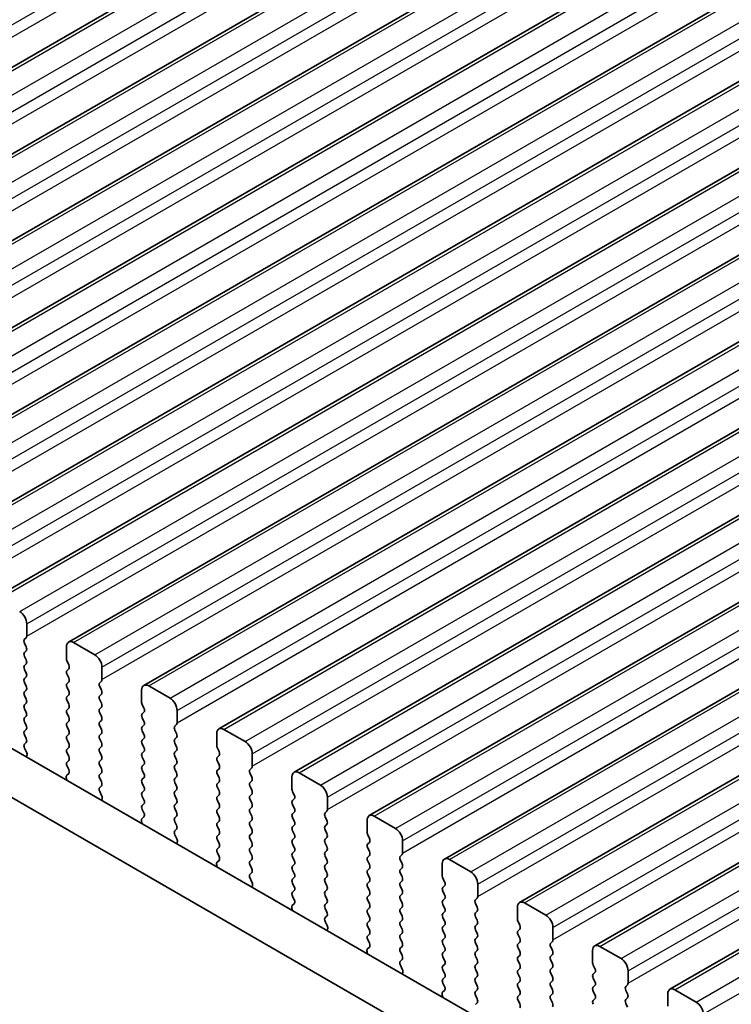
# Model space of a CAD drawing. Units: millimetres. Extents: x 0 to 7554, y 0 to 1124.
# Drawn here: x 243 to 279, y 393 to 442 of the extents above; entities that cross this region are included whole.
import ezdxf

# ---------------------------------------------------------------- set-up
doc = ezdxf.new("R2010")
doc.units = ezdxf.units.MM
for name, color, linetype, lineweight in [('Dimension (ISO)', 7, 'Continuous', 18), ('Visible (ISO)', 7, 'Continuous', 35), ('Visible Narrow (ISO)', 7, 'Continuous', 25)]:
    doc.layers.add(name, color=color, linetype=linetype, lineweight=lineweight)
doc.styles.add('Note Text (TK)', font='MS PGothic.ttf')
doc.dimstyles.new('Default - Method 1b (TK)', dxfattribs={"dimscale": 3, "dimtxt": 2.5, "dimasz": 2.5, "dimexe": 1, "dimexo": 1.5, "dimgap": 1, "dimtad": 1, "dimtoh": 1, "dimrnd": 1e-08, "dimdsep": 46, "dimtxsty": 'Note Text (TK)', "dimcen": 0.09, "dimdle": 5, "dimclrd": 100, "dimclre": 100, "dimclrt": 7, "dimadec": 1, "dimazin": 1, "dimtfac": 1, "dimtmove": 0, "dimatfit": 3, "dimfxl": 1, "dimtolj": 1, "dimlwd": -1, "dimlwe": -1, "dimarcsym": 0})

# ---------------------------------------------------------------- blocks, each defined once
blk = doc.blocks.new('*D14')
at = {"layer": 'Defpoints', "color": 0}
for p in [(158.702, 423.142), (103.547, 391.299), (322.751, 328.429)]:
    blk.add_point(p, dxfattribs=at)
at = {"layer": 'Dimension (ISO)', "color": 100}
for p, q in [((154.202, 420.544), (100.547, 389.567)), ((261.101, 300.335), (110.043, 387.549)), ((318.251, 325.831), (264.596, 294.853))]:
    blk.add_line(p, q, dxfattribs=at)
for points in [[(110.668, 388.632), (109.418, 386.466), (103.547, 391.299)], [(261.726, 301.418), (260.476, 299.253), (267.596, 296.585)]]:
    blk.add_solid(points, dxfattribs=at)
at = {"layer": 'Dimension (ISO)', "color": 7, "insert": (182.682, 352.608), "char_height": 7.5, "attachment_point": 4, "rotation": 330, "style": 'Note Text (TK)'}
blk.add_mtext('\\A1;{\\Q30.000;\\W0.816;\\H0.816x;232}', dxfattribs=at)
blk = doc.blocks.new('*D15')
at = {"layer": 'Defpoints', "color": 0}
for p in [(158.525, 431.205), (43.974, 365.069), (338.13, 317.304)]:
    blk.add_point(p, dxfattribs=at)
at = {"layer": 'Dimension (ISO)', "color": 100}
for p, q in [((154.038, 428.614), (40.982, 363.342)), ((224.88, 259.44), (50.451, 361.287)), ((333.643, 314.713), (228.365, 253.931))]:
    blk.add_line(p, q, dxfattribs=at)
for points in [[(51.081, 362.367), (49.82, 360.208), (43.974, 365.069)], [(225.511, 260.52), (224.25, 258.361), (231.357, 255.659)]]:
    blk.add_solid(points, dxfattribs=at)
at = {"layer": 'Dimension (ISO)', "color": 7, "insert": (131.803, 321.408), "char_height": 7.5, "attachment_point": 4, "rotation": 329.7199, "style": 'Note Text (TK)'}
blk.add_mtext('\\A1;{\\H0.816x;\\Q29.72;\\W0.819;※265}', dxfattribs=at)

msp = doc.modelspace()

# ---------------------------------------------------------------- linework, layer by layer
at = {"layer": 'Visible (ISO)'}
for p, q in [((219.5812, 426.2494), (450.8051, 559.7466)), ((223.3289, 424.0857), (454.5528, 557.5829)), ((227.0765, 421.922), (458.3004, 555.4192)), ((230.8242, 419.7583), (462.0481, 553.2555)), ((234.5719, 417.5946), (465.7958, 551.0917)), ((238.3195, 415.4308), (469.5434, 548.928)), ((242.0672, 413.2671), (473.2911, 546.7643)), ((245.8149, 411.1034), (477.0388, 544.6006)), ((249.5625, 408.9397), (480.7864, 542.4369)), ((253.3102, 406.776), (484.5341, 540.2732)), ((257.0579, 404.6123), (488.2818, 538.1094)), ((260.8055, 402.4485), (492.0294, 535.9457)), ((264.5532, 400.2848), (495.7771, 533.782)), ((268.3009, 398.1211), (499.5248, 531.6183)), ((272.0485, 395.9574), (503.2724, 529.4546)), ((275.7962, 393.7937), (507.0201, 527.2909)), ((309.7829, 367.2311), (174.596, 445.2813)), ((308.9777, 365.2465), (172.4747, 444.0565)), ((243.7314, 411.4052), (243.7314, 412.0176)), ((243.6183, 411.2419), (243.7031, 411.3236)), ((243.7031, 410.8664), (243.6183, 411.046)), ((247.1255, 410.4663), (246.0649, 411.0786)), ((243.6183, 410.5887), (243.7031, 410.6704)), ((245.7113, 410.8745), (245.7113, 410.2621)), ((243.7031, 410.2132), (243.6183, 410.3928)), ((243.6183, 409.9355), (243.7031, 410.0172)), ((245.7396, 410.1478), (245.8244, 409.9682)), ((243.7031, 409.56), (243.6183, 409.7396)), ((245.8244, 409.7722), (245.7396, 409.6906)), ((245.7396, 409.4946), (245.8244, 409.315)), ((247.4791, 409.2415), (247.4791, 409.8539)), ((243.6183, 409.2823), (243.7031, 409.364)), ((243.7031, 408.9068), (243.6183, 409.0864)), ((245.8244, 409.119), (245.7396, 409.0374)), ((247.3659, 409.0782), (247.4508, 409.1599)), ((243.6183, 408.6292), (243.7031, 408.7108)), ((245.7396, 408.8414), (245.8244, 408.6618)), ((247.4508, 408.7026), (247.3659, 408.8823)), ((247.3659, 408.425), (247.4508, 408.5067)), ((249.459, 408.7108), (249.459, 408.0984)), ((250.8732, 408.3026), (249.8125, 408.9149)), ((243.7031, 408.2536), (243.6183, 408.4332)), ((243.6183, 407.976), (243.7031, 408.0576)), ((245.8244, 408.4659), (245.7396, 408.3842)), ((245.7396, 408.1882), (245.8244, 408.0086)), ((247.4508, 408.0494), (247.3659, 408.2291)), ((249.4873, 407.9841), (249.5721, 407.8045)), ((243.7031, 407.6004), (243.6183, 407.78)), ((245.8244, 407.8127), (245.7396, 407.731)), ((245.7396, 407.535), (245.8244, 407.3554)), ((247.3659, 407.7718), (247.4508, 407.8535)), ((247.4508, 407.3962), (247.3659, 407.5759)), ((249.5721, 407.6085), (249.4873, 407.5269)), ((251.2267, 407.0778), (251.2267, 407.6902)), ((243.6183, 407.3228), (243.7031, 407.4044)), ((243.7031, 406.9472), (243.6183, 407.1268)), ((245.8244, 407.1595), (245.7396, 407.0778)), ((247.3659, 407.1186), (247.4508, 407.2003)), ((249.4873, 407.3309), (249.5721, 407.1513)), ((251.1136, 406.9145), (251.1985, 406.9962)), ((243.6183, 406.6696), (243.7031, 406.7512)), ((245.7396, 406.8818), (245.8244, 406.7022)), ((245.8244, 406.5063), (245.7396, 406.4246)), ((247.4508, 406.743), (247.3659, 406.9227)), ((247.3659, 406.4654), (247.4508, 406.5471)), ((249.5721, 406.9553), (249.4873, 406.8737)), ((249.4873, 406.6777), (249.5721, 406.4981)), ((251.1985, 406.5389), (251.1136, 406.7185)), ((253.2066, 406.5471), (253.2066, 405.9347)), ((254.6208, 406.1388), (253.5602, 406.7512)), ((243.7031, 406.294), (243.6183, 406.4736)), ((243.6194, 406.0175), (243.7031, 406.098)), ((245.7396, 406.2287), (245.8244, 406.049)), ((247.4508, 406.0898), (247.3659, 406.2695)), ((249.5721, 406.3021), (249.4873, 406.2205)), ((249.4873, 406.0245), (249.5721, 405.8449)), ((251.1136, 406.2613), (251.1985, 406.343)), ((251.1985, 405.8857), (251.1136, 406.0654)), ((243.7168, 405.6208), (243.621, 405.8184)), ((245.8244, 405.8531), (245.7396, 405.7714)), ((245.7396, 405.5755), (245.8244, 405.3958)), ((247.3659, 405.8122), (247.4508, 405.8939)), ((247.4508, 405.4366), (247.3659, 405.6163)), ((249.5721, 405.6489), (249.4873, 405.5673)), ((251.1136, 405.6081), (251.1985, 405.6898)), ((253.2349, 405.8204), (253.3198, 405.6408)), ((254.9744, 404.9141), (254.9744, 405.5265)), ((243.7067, 405.3802), (243.7364, 405.4482)), ((245.8244, 405.1999), (245.7396, 405.1182)), ((247.3659, 405.159), (247.4508, 405.2407)), ((249.4873, 405.3713), (249.5721, 405.1917)), ((251.1985, 405.2325), (251.1136, 405.4122)), ((251.1136, 404.9549), (251.1985, 405.0366)), ((253.3198, 405.4448), (253.2349, 405.3632)), ((253.2349, 405.1672), (253.3198, 404.9876)), ((245.8217, 404.5477), (245.7259, 404.4608)), ((245.7396, 404.9223), (245.8233, 404.7451)), ((247.4508, 404.7835), (247.3659, 404.9631)), ((247.3659, 404.5058), (247.4508, 404.5875)), ((249.5721, 404.9957), (249.4873, 404.9141)), ((249.4873, 404.7181), (249.5721, 404.5385)), ((251.1985, 404.5793), (251.1136, 404.759)), ((253.3198, 404.7916), (253.2349, 404.71)), ((254.8613, 404.7508), (254.9461, 404.8324)), ((254.9461, 404.3752), (254.8613, 404.5548)), ((258.3685, 403.9751), (257.3079, 404.5875)), ((245.7063, 404.3109), (245.736, 404.2086)), ((247.4508, 404.1303), (247.3659, 404.3099)), ((249.5721, 404.3425), (249.4873, 404.2609)), ((249.4873, 404.0649), (249.5721, 403.8853)), ((251.1136, 404.3017), (251.1985, 404.3834)), ((251.1985, 403.9261), (251.1136, 404.1058)), ((253.2349, 404.514), (253.3198, 404.3344)), ((253.3198, 404.1384), (253.2349, 404.0568)), ((254.8613, 404.0976), (254.9461, 404.1792)), ((256.9543, 404.3834), (256.9543, 403.771)), ((247.3671, 403.8538), (247.4508, 403.9343)), ((247.4645, 403.457), (247.3686, 403.6547)), ((249.5721, 403.6893), (249.4873, 403.6077)), ((251.1136, 403.6485), (251.1985, 403.7302)), ((253.2349, 403.8608), (253.3198, 403.6812)), ((254.9461, 403.722), (254.8613, 403.9016)), ((256.9826, 403.6567), (257.0674, 403.4771)), ((247.4544, 403.2165), (247.484, 403.2845)), ((249.4873, 403.4117), (249.5721, 403.2321)), ((251.1985, 403.2729), (251.1136, 403.4526)), ((251.1136, 402.9953), (251.1985, 403.077)), ((253.3198, 403.4852), (253.2349, 403.4036)), ((253.2349, 403.2076), (253.3198, 403.028)), ((254.8613, 403.4444), (254.9461, 403.526)), ((254.9461, 403.0688), (254.8613, 403.2484)), ((257.0674, 403.2811), (256.9826, 403.1994)), ((258.7221, 402.7504), (258.7221, 403.3627)), ((249.5721, 403.0361), (249.4873, 402.9545)), ((249.4873, 402.7585), (249.5709, 402.5814)), ((251.1985, 402.6197), (251.1136, 402.7994)), ((253.3198, 402.832), (253.2349, 402.7504)), ((254.8613, 402.7912), (254.9461, 402.8729)), ((254.9461, 402.4156), (254.8613, 402.5952)), ((256.9826, 403.0035), (257.0674, 402.8239)), ((257.0674, 402.6279), (256.9826, 402.5463)), ((258.6089, 402.5871), (258.6938, 402.6687)), ((249.454, 402.1471), (249.4837, 402.0449)), ((249.5694, 402.384), (249.4736, 402.2971)), ((251.1136, 402.3421), (251.1985, 402.4238)), ((251.1985, 401.9665), (251.1136, 402.1462)), ((253.2349, 402.5544), (253.3198, 402.3748)), ((253.3198, 402.1788), (253.2349, 402.0972)), ((254.8613, 402.138), (254.9461, 402.2197)), ((256.9826, 402.3503), (257.0674, 402.1707)), ((258.6938, 402.2115), (258.6089, 402.3911)), ((260.702, 402.2197), (260.702, 401.6073)), ((262.1162, 401.8114), (261.0555, 402.4238)), ((251.1148, 401.6901), (251.1985, 401.7706)), ((253.2349, 401.9012), (253.3198, 401.7216)), ((254.9461, 401.7624), (254.8613, 401.942)), ((257.0674, 401.9747), (256.9826, 401.8931)), ((256.9826, 401.6971), (257.0674, 401.5175)), ((258.6089, 401.9339), (258.6938, 402.0155)), ((258.6938, 401.5583), (258.6089, 401.7379)), ((251.2121, 401.2933), (251.1163, 401.4909)), ((251.202, 401.0528), (251.2317, 401.1208)), ((253.3198, 401.5256), (253.2349, 401.444)), ((253.2349, 401.248), (253.3198, 401.0684)), ((254.8613, 401.4848), (254.9461, 401.5665)), ((254.9461, 401.1092), (254.8613, 401.2888)), ((257.0674, 401.3215), (256.9826, 401.2399)), ((258.6089, 401.2807), (258.6938, 401.3623)), ((260.7303, 401.493), (260.8151, 401.3133)), ((260.8151, 401.1174), (260.7303, 401.0357)), ((262.4697, 400.5867), (262.4697, 401.199)), ((253.3198, 400.8724), (253.2349, 400.7908)), ((254.8613, 400.8316), (254.9461, 400.9133)), ((254.9461, 400.456), (254.8613, 400.6356)), ((256.9826, 401.0439), (257.0674, 400.8643)), ((257.0674, 400.6683), (256.9826, 400.5867)), ((258.6938, 400.9051), (258.6089, 401.0847)), ((258.6089, 400.6275), (258.6938, 400.7091)), ((260.7303, 400.8398), (260.8151, 400.6601)), ((253.3171, 400.2203), (253.2212, 400.1334)), ((253.2349, 400.5948), (253.3186, 400.4177)), ((254.8613, 400.1784), (254.9461, 400.2601)), ((256.9826, 400.3907), (257.0674, 400.2111)), ((258.6938, 400.2519), (258.6089, 400.4315)), ((260.8151, 400.4642), (260.7303, 400.3825)), ((260.7303, 400.1866), (260.8151, 400.0069)), ((262.3566, 400.4234), (262.4415, 400.505)), ((262.4415, 400.0478), (262.3566, 400.2274)), ((265.8638, 399.6477), (264.8032, 400.2601)), ((253.2017, 399.9834), (253.2313, 399.8811)), ((254.9461, 399.8028), (254.8613, 399.9825)), ((257.0674, 400.0151), (256.9826, 399.9335)), ((256.9826, 399.7375), (257.0674, 399.5579)), ((258.6089, 399.9743), (258.6938, 400.0559)), ((258.6938, 399.5987), (258.6089, 399.7783)), ((260.8151, 399.811), (260.7303, 399.7293)), ((262.3566, 399.7702), (262.4415, 399.8518)), ((264.4496, 400.0559), (264.4496, 399.4436)), ((254.8624, 399.5263), (254.9461, 399.6069)), ((254.9598, 399.1296), (254.864, 399.3272)), ((257.0674, 399.3619), (256.9826, 399.2803)), ((258.6089, 399.3211), (258.6938, 399.4027)), ((260.7303, 399.5334), (260.8151, 399.3538)), ((260.8151, 399.1578), (260.7303, 399.0761)), ((262.4415, 399.3946), (262.3566, 399.5742)), ((262.3566, 399.117), (262.4415, 399.1986)), ((264.4779, 399.3293), (264.5628, 399.1496)), ((254.9497, 398.8891), (254.9794, 398.9571)), ((256.9826, 399.0843), (257.0674, 398.9047)), ((257.0674, 398.7087), (256.9826, 398.6271)), ((258.6938, 398.9455), (258.6089, 399.1251)), ((258.6089, 398.6679), (258.6938, 398.7495)), ((260.7303, 398.8802), (260.8151, 398.7006)), ((262.4415, 398.7414), (262.3566, 398.921)), ((264.5628, 398.9537), (264.4779, 398.872)), ((264.4779, 398.6761), (264.5628, 398.4964)), ((266.2174, 398.4229), (266.2174, 399.0353)), ((256.9826, 398.4311), (257.0663, 398.254)), ((258.6938, 398.2923), (258.6089, 398.4719)), ((260.8151, 398.5046), (260.7303, 398.4229)), ((260.7303, 398.227), (260.8151, 398.0474)), ((262.3566, 398.4638), (262.4415, 398.5454)), ((262.4415, 398.0882), (262.3566, 398.2678)), ((264.5628, 398.3005), (264.4779, 398.2188)), ((266.1043, 398.2596), (266.1891, 398.3413)), ((256.9493, 397.8197), (256.979, 397.7174)), ((257.0647, 398.0566), (256.9689, 397.9697)), ((258.6089, 398.0147), (258.6938, 398.0963)), ((258.6938, 397.6391), (258.6089, 397.8187)), ((260.8151, 397.8514), (260.7303, 397.7697)), ((262.3566, 397.8106), (262.4415, 397.8922)), ((264.4779, 398.0229), (264.5628, 397.8432)), ((266.1891, 397.8841), (266.1043, 398.0637)), ((266.1043, 397.6064), (266.1891, 397.6881)), ((268.1973, 397.8922), (268.1973, 397.2798)), ((269.6115, 397.484), (268.5509, 398.0963)), ((258.6101, 397.3626), (258.6938, 397.4431)), ((260.7303, 397.5738), (260.8151, 397.3942)), ((260.8151, 397.1982), (260.7303, 397.1165)), ((262.4415, 397.435), (262.3566, 397.6146)), ((262.3566, 397.1574), (262.4415, 397.239)), ((264.5628, 397.6473), (264.4779, 397.5656)), ((264.4779, 397.3697), (264.5628, 397.19)), ((266.1891, 397.2309), (266.1043, 397.4105)), ((258.7075, 396.9659), (258.6116, 397.1635)), ((258.6974, 396.7253), (258.727, 396.7933)), ((260.7303, 396.9206), (260.8151, 396.741)), ((262.4415, 396.7818), (262.3566, 396.9614)), ((264.5628, 396.9941), (264.4779, 396.9124)), ((264.4779, 396.7165), (264.5628, 396.5368)), ((266.1043, 396.9533), (266.1891, 397.0349)), ((266.1891, 396.5777), (266.1043, 396.7573)), ((268.2256, 397.1655), (268.3104, 396.9859)), ((268.3104, 396.79), (268.2256, 396.7083)), ((269.9651, 396.2592), (269.9651, 396.8716)), ((260.8151, 396.545), (260.7303, 396.4634)), ((260.7303, 396.2674), (260.8139, 396.0903)), ((262.3566, 396.5042), (262.4415, 396.5858)), ((262.4415, 396.1286), (262.3566, 396.3082)), ((264.5628, 396.3409), (264.4779, 396.2592)), ((266.1043, 396.3001), (266.1891, 396.3817)), ((268.2256, 396.5123), (268.3104, 396.3327)), ((260.8124, 395.8929), (260.7166, 395.806)), ((262.3566, 395.851), (262.4415, 395.9326)), ((264.4779, 396.0633), (264.5628, 395.8836)), ((266.1891, 395.9245), (266.1043, 396.1041)), ((266.1043, 395.6469), (266.1891, 395.7285)), ((268.3104, 396.1368), (268.2256, 396.0551)), ((268.2256, 395.8591), (268.3104, 395.6795)), ((269.8519, 396.0959), (269.9368, 396.1776)), ((269.9368, 395.7203), (269.8519, 395.9)), ((271.945, 395.7285), (271.945, 395.1161)), ((273.3592, 395.3203), (272.2985, 395.9326)), ((260.697, 395.656), (260.7267, 395.5537)), ((262.4415, 395.4754), (262.3566, 395.655)), ((262.3578, 395.1989), (262.4415, 395.2794)), ((264.5628, 395.6877), (264.4779, 395.606)), ((264.4779, 395.4101), (264.5628, 395.2304)), ((266.1891, 395.2713), (266.1043, 395.4509)), ((268.3104, 395.4836), (268.2256, 395.4019)), ((269.8519, 395.4427), (269.9368, 395.5244)), ((269.9368, 395.0671), (269.8519, 395.2468)), ((262.4551, 394.8022), (262.3593, 394.9998)), ((264.5628, 395.0345), (264.4779, 394.9528)), ((264.4779, 394.7569), (264.5628, 394.5772)), ((266.1043, 394.9937), (266.1891, 395.0753)), ((266.1891, 394.6181), (266.1043, 394.7977)), ((268.2256, 395.2059), (268.3104, 395.0263)), ((268.3104, 394.8304), (268.2256, 394.7487)), ((269.8519, 394.7895), (269.9368, 394.8712)), ((271.9733, 395.0018), (272.0581, 394.8222)), ((262.445, 394.5616), (262.4747, 394.6296)), ((264.5628, 394.3813), (264.4779, 394.2996)), ((266.1043, 394.3405), (266.1891, 394.4221)), ((268.2256, 394.5528), (268.3104, 394.3731)), ((269.9368, 394.4139), (269.8519, 394.5936)), ((272.0581, 394.6262), (271.9733, 394.5446)), ((271.9733, 394.3486), (272.0581, 394.169)), ((273.7127, 394.0955), (273.7127, 394.7079)), ((264.4779, 394.1037), (264.5616, 393.9265)), ((266.1891, 393.9649), (266.1043, 394.1445)), ((266.1043, 393.6873), (266.1891, 393.7689)), ((268.3104, 394.1772), (268.2256, 394.0955)), ((268.2256, 393.8996), (268.3104, 393.7199)), ((269.8519, 394.1363), (269.9368, 394.218)), ((269.9368, 393.7607), (269.8519, 393.9404)), ((272.0581, 393.973), (271.9733, 393.8914)), ((273.5996, 393.9322), (273.6844, 394.0139)), ((277.1068, 393.1565), (276.0462, 393.7689)), ((264.4447, 393.4923), (264.4743, 393.39)), ((264.5601, 393.7292), (264.4642, 393.6422)), ((266.1891, 393.3117), (266.1043, 393.4913)), ((268.3104, 393.524), (268.2256, 393.4423)), ((269.8519, 393.4831), (269.9368, 393.5648)), ((269.9368, 393.1076), (269.8519, 393.2872)), ((271.9733, 393.6954), (272.0581, 393.5158)), ((272.0581, 393.3198), (271.9733, 393.2382)), ((273.6844, 393.5566), (273.5996, 393.7363)), ((273.5996, 393.279), (273.6844, 393.3607)), ((275.6926, 393.5648), (275.6926, 392.9524)), ((266.1054, 393.0352), (266.1891, 393.1157)), ((268.2256, 393.2464), (268.3104, 393.0667)), ((273.6844, 392.9034), (273.5996, 393.0831))]:
    msp.add_line(p, q, dxfattribs=at)
for centre, major_axis, start_param, end_param in [((243.3779, 412.2217), (-0.25, 0.433), 3.9269908, 5.4977871), ((243.7314, 411.0786), (-0.1, 0.1732), 0.1418971, 1.4288993), ((243.59, 411.4869), (0.1, -0.1732), 0.1418971, 0.7853982), ((246.0649, 410.6704), (-0.25, 0.433), 5.4977871, 7.0685835), ((243.7314, 410.4254), (-0.1, 0.1732), 0.1418971, 1.4288993), ((243.59, 410.8337), (0.1, -0.1732), 0.1418971, 1.4288993), ((247.1255, 410.058), (-0.25, 0.433), 3.9269908, 5.4977871), ((243.59, 410.1805), (0.1, -0.1732), 0.1418971, 1.4288993), ((245.8527, 410.1805), (0.1, -0.1732), 3.9269908, 4.5704919), ((245.7113, 409.9355), (0.1, -0.1732), 0.1418971, 1.4288993), ((243.7314, 409.7722), (-0.1, 0.1732), 0.1418971, 1.4288993), ((243.59, 409.5273), (0.1, -0.1732), 0.1418971, 1.4288993), ((245.8527, 409.5273), (-0.1, 0.1732), 0.1418971, 1.4288993), ((243.7314, 409.119), (-0.1, 0.1732), 0.1418971, 1.4288993), ((245.8527, 408.8741), (-0.1, 0.1732), 0.1418971, 1.4288993), ((245.7113, 409.2823), (0.1, -0.1732), 0.1418971, 1.4288993), ((247.4791, 408.9149), (-0.1, 0.1732), 0.1418971, 1.4288993), ((247.3377, 409.3232), (0.1, -0.1732), 0.1418971, 0.7853982), ((249.8125, 408.5067), (-0.25, 0.433), 5.4977871, 7.0685835), ((243.7314, 408.4659), (-0.1, 0.1732), 0.1418971, 1.4288993), ((243.59, 408.8741), (0.1, -0.1732), 0.1418971, 1.4288993), ((245.7113, 408.6292), (0.1, -0.1732), 0.1418971, 1.4288993), ((247.3377, 408.67), (0.1, -0.1732), 0.1418971, 1.4288993), ((243.59, 408.2209), (0.1, -0.1732), 0.1418971, 1.4288993), ((245.8527, 408.2209), (-0.1, 0.1732), 0.1418971, 1.4288993), ((245.7113, 407.976), (0.1, -0.1732), 0.1418971, 1.4288993), ((247.4791, 408.2617), (-0.1, 0.1732), 0.1418971, 1.4288993), ((247.3377, 408.0168), (0.1, -0.1732), 0.1418971, 1.4288993), ((249.6004, 408.0168), (0.1, -0.1732), 3.9269908, 4.5704919), ((250.8732, 407.8943), (-0.25, 0.433), 3.9269908, 5.4977871), ((243.7314, 407.8127), (-0.1, 0.1732), 0.1418971, 1.4288993), ((243.59, 407.5677), (0.1, -0.1732), 0.1418971, 1.4288993), ((245.8527, 407.5677), (-0.1, 0.1732), 0.1418971, 1.4288993), ((247.4791, 407.6085), (-0.1, 0.1732), 0.1418971, 1.4288993), ((249.6004, 407.3636), (-0.1, 0.1732), 0.1418971, 1.4288993), ((249.459, 407.7718), (0.1, -0.1732), 0.1418971, 1.4288993), ((243.7314, 407.1595), (-0.1, 0.1732), 0.1418971, 1.4288993), ((245.8527, 406.9145), (-0.1, 0.1732), 0.1418971, 1.4288993), ((245.7113, 407.3228), (0.1, -0.1732), 0.1418971, 1.4288993), ((247.4791, 406.9553), (-0.1, 0.1732), 0.1418971, 1.4288993), ((247.3377, 407.3636), (0.1, -0.1732), 0.1418971, 1.4288993), ((249.459, 407.1186), (0.1, -0.1732), 0.1418971, 1.4288993), ((251.0853, 407.1595), (0.1, -0.1732), 0.1418971, 0.7853982), ((243.7314, 406.5063), (-0.1, 0.1732), 0.1418971, 1.4288993), ((243.59, 406.9145), (0.1, -0.1732), 0.1418971, 1.4288993), ((245.7113, 406.6696), (0.1, -0.1732), 0.1418971, 1.4288993), ((247.3377, 406.7104), (0.1, -0.1732), 0.1418971, 1.4288993), ((249.6004, 406.7104), (-0.1, 0.1732), 0.1418971, 1.4288993), ((251.2267, 406.7512), (-0.1, 0.1732), 0.1418971, 1.4288993), ((251.0853, 406.5063), (0.1, -0.1732), 0.1418971, 1.4288993), ((253.5602, 406.343), (-0.25, 0.433), 5.4977871, 7.0685835), ((243.7326, 405.8542), (-0.1, 0.1732), 0.1418971, 1.4465605), ((243.59, 406.2613), (0.1, -0.1732), 0.1418971, 1.4288993), ((245.8527, 406.2613), (-0.1, 0.1732), 0.1418971, 1.4288993), ((245.7113, 406.0164), (0.1, -0.1732), 0.1418971, 1.4288993), ((247.4791, 406.3021), (-0.1, 0.1732), 0.1418971, 1.4288993), ((247.3377, 406.0572), (0.1, -0.1732), 0.1418971, 1.4288993), ((249.6004, 406.0572), (-0.1, 0.1732), 0.1418971, 1.4288993), ((249.459, 406.4654), (0.1, -0.1732), 0.1418971, 1.4288993), ((251.2267, 406.098), (-0.1, 0.1732), 0.1418971, 1.4288993), ((254.6208, 405.7306), (-0.25, 0.433), 3.9269908, 5.4977871), ((243.6052, 405.5849), (-0.1, 0.1732), 3.5442362, 4.5881532), ((245.8527, 405.6081), (-0.1, 0.1732), 0.1418971, 1.4288993), ((247.4791, 405.6489), (-0.1, 0.1732), 0.1418971, 1.4288993), ((249.6004, 405.404), (-0.1, 0.1732), 0.1418971, 1.4288993), ((249.459, 405.8122), (0.1, -0.1732), 0.1418971, 1.4288993), ((251.2267, 405.4448), (-0.1, 0.1732), 0.1418971, 1.4288993), ((251.0853, 405.8531), (0.1, -0.1732), 0.1418971, 1.4288993), ((253.3481, 405.8531), (0.1, -0.1732), 3.9269908, 4.5704919), ((253.2066, 405.6081), (0.1, -0.1732), 0.1418971, 1.4288993), ((245.8527, 404.9549), (-0.1, 0.1732), 0.1418971, 1.4288993), ((245.7113, 405.3632), (0.1, -0.1732), 0.1418971, 1.4288993), ((247.4791, 404.9957), (-0.1, 0.1732), 0.1418971, 1.4288993), ((247.3377, 405.404), (0.1, -0.1732), 0.1418971, 1.4288993), ((249.459, 405.159), (0.1, -0.1732), 0.1418971, 1.4288993), ((251.0853, 405.1999), (0.1, -0.1732), 0.1418971, 1.4288993), ((253.3481, 405.1999), (-0.1, 0.1732), 0.1418971, 1.4288993), ((245.7101, 404.7125), (0.1, -0.1732), 0.1242358, 1.4288993), ((247.3377, 404.7508), (0.1, -0.1732), 0.1418971, 1.4288993), ((249.6004, 404.7508), (-0.1, 0.1732), 0.1418971, 1.4288993), ((251.2267, 404.7916), (-0.1, 0.1732), 0.1418971, 1.4288993), ((251.0853, 404.5467), (0.1, -0.1732), 0.1418971, 1.4288993), ((253.3481, 404.5467), (-0.1, 0.1732), 0.1418971, 1.4288993), ((253.2066, 404.9549), (0.1, -0.1732), 0.1418971, 1.4288993), ((254.9744, 404.5875), (-0.1, 0.1732), 0.1418971, 1.4288993), ((254.833, 404.9957), (0.1, -0.1732), 0.1418971, 0.7853982), ((257.3079, 404.1792), (-0.25, 0.433), 5.4977871, 7.0685835), ((245.8375, 404.2961), (-0.1, 0.1732), 0.1242358, 1.1681528), ((247.4791, 404.3425), (-0.1, 0.1732), 0.1418971, 1.4288993), ((247.3377, 404.0976), (0.1, -0.1732), 0.1418971, 1.4288993), ((249.6004, 404.0976), (-0.1, 0.1732), 0.1418971, 1.4288993), ((249.459, 404.5058), (0.1, -0.1732), 0.1418971, 1.4288993), ((251.2267, 404.1384), (-0.1, 0.1732), 0.1418971, 1.4288993), ((253.3481, 403.8935), (-0.1, 0.1732), 0.1418971, 1.4288993), ((253.2066, 404.3017), (0.1, -0.1732), 0.1418971, 1.4288993), ((254.9744, 403.9343), (-0.1, 0.1732), 0.1418971, 1.4288993), ((254.833, 404.3425), (0.1, -0.1732), 0.1418971, 1.4288993), ((247.4803, 403.6905), (-0.1, 0.1732), 0.1418971, 1.4465605), ((249.6004, 403.4444), (-0.1, 0.1732), 0.1418971, 1.4288993), ((249.459, 403.8526), (0.1, -0.1732), 0.1418971, 1.4288993), ((251.2267, 403.4852), (-0.1, 0.1732), 0.1418971, 1.4288993), ((251.0853, 403.8935), (0.1, -0.1732), 0.1418971, 1.4288993), ((253.2066, 403.6485), (0.1, -0.1732), 0.1418971, 1.4288993), ((254.833, 403.6893), (0.1, -0.1732), 0.1418971, 1.4288993), ((257.0957, 403.6893), (0.1, -0.1732), 3.9269908, 4.5704919), ((258.3685, 403.5669), (-0.25, 0.433), 3.9269908, 5.4977871), ((247.3529, 403.4212), (-0.1, 0.1732), 3.5442362, 4.5881532), ((249.459, 403.1994), (0.1, -0.1732), 0.1418971, 1.4288993), ((251.0853, 403.2403), (0.1, -0.1732), 0.1418971, 1.4288993), ((253.3481, 403.2403), (-0.1, 0.1732), 0.1418971, 1.4288993), ((254.9744, 403.2811), (-0.1, 0.1732), 0.1418971, 1.4288993), ((254.833, 403.0361), (0.1, -0.1732), 0.1418971, 1.4288993), ((257.0957, 403.0361), (-0.1, 0.1732), 0.1418971, 1.4288993), ((256.9543, 403.4444), (0.1, -0.1732), 0.1418971, 1.4288993), ((249.6004, 402.7912), (-0.1, 0.1732), 0.1418971, 1.4288993), ((249.4578, 402.5487), (0.1, -0.1732), 0.1242358, 1.4288993), ((251.2267, 402.832), (-0.1, 0.1732), 0.1418971, 1.4288993), ((251.0853, 402.5871), (0.1, -0.1732), 0.1418971, 1.4288993), ((253.3481, 402.5871), (-0.1, 0.1732), 0.1418971, 1.4288993), ((253.2066, 402.9953), (0.1, -0.1732), 0.1418971, 1.4288993), ((254.9744, 402.6279), (-0.1, 0.1732), 0.1418971, 1.4288993), ((256.9543, 402.7912), (0.1, -0.1732), 0.1418971, 1.4288993), ((258.7221, 402.4238), (-0.1, 0.1732), 0.1418971, 1.4288993), ((258.5806, 402.832), (0.1, -0.1732), 0.1418971, 0.7853982), ((249.5852, 402.1324), (-0.1, 0.1732), 0.1242358, 1.1681528), ((251.2267, 402.1788), (-0.1, 0.1732), 0.1418971, 1.4288993), ((253.3481, 401.9339), (-0.1, 0.1732), 0.1418971, 1.4288993), ((253.2066, 402.3421), (0.1, -0.1732), 0.1418971, 1.4288993), ((254.9744, 401.9747), (-0.1, 0.1732), 0.1418971, 1.4288993), ((254.833, 402.383), (0.1, -0.1732), 0.1418971, 1.4288993), ((257.0957, 402.383), (-0.1, 0.1732), 0.1418971, 1.4288993), ((256.9543, 402.138), (0.1, -0.1732), 0.1418971, 1.4288993), ((258.5806, 402.1788), (0.1, -0.1732), 0.1418971, 1.4288993), ((261.0555, 402.0155), (-0.25, 0.433), 5.4977871, 7.0685835), ((251.2279, 401.5268), (-0.1, 0.1732), 0.1418971, 1.4465605), ((251.0853, 401.9339), (0.1, -0.1732), 0.1418971, 1.4288993), ((253.2066, 401.6889), (0.1, -0.1732), 0.1418971, 1.4288993), ((254.833, 401.7298), (0.1, -0.1732), 0.1418971, 1.4288993), ((257.0957, 401.7298), (-0.1, 0.1732), 0.1418971, 1.4288993), ((258.7221, 401.7706), (-0.1, 0.1732), 0.1418971, 1.4288993), ((260.8434, 401.5256), (0.1, -0.1732), 3.9269908, 4.5704919), ((262.1162, 401.4032), (-0.25, 0.433), 3.9269908, 5.4977871), ((251.1005, 401.2575), (-0.1, 0.1732), 3.5442362, 4.5881532), ((253.3481, 401.2807), (-0.1, 0.1732), 0.1418971, 1.4288993), ((254.9744, 401.3215), (-0.1, 0.1732), 0.1418971, 1.4288993), ((254.833, 401.0766), (0.1, -0.1732), 0.1418971, 1.4288993), ((257.0957, 401.0766), (-0.1, 0.1732), 0.1418971, 1.4288993), ((256.9543, 401.4848), (0.1, -0.1732), 0.1418971, 1.4288993), ((258.7221, 401.1174), (-0.1, 0.1732), 0.1418971, 1.4288993), ((258.5806, 401.5256), (0.1, -0.1732), 0.1418971, 1.4288993), ((260.702, 401.2807), (0.1, -0.1732), 0.1418971, 1.4288993), ((253.3481, 400.6275), (-0.1, 0.1732), 0.1418971, 1.4288993), ((253.2066, 401.0357), (0.1, -0.1732), 0.1418971, 1.4288993), ((254.9744, 400.6683), (-0.1, 0.1732), 0.1418971, 1.4288993), ((256.9543, 400.8316), (0.1, -0.1732), 0.1418971, 1.4288993), ((258.7221, 400.4642), (-0.1, 0.1732), 0.1418971, 1.4288993), ((258.5806, 400.8724), (0.1, -0.1732), 0.1418971, 1.4288993), ((260.8434, 400.8724), (-0.1, 0.1732), 0.1418971, 1.4288993), ((260.702, 400.6275), (0.1, -0.1732), 0.1418971, 1.4288993), ((253.3328, 399.9687), (-0.1, 0.1732), 0.1242358, 1.1681528), ((253.2055, 400.385), (0.1, -0.1732), 0.1242358, 1.4288993), ((254.9744, 400.0151), (-0.1, 0.1732), 0.1418971, 1.4288993), ((254.833, 400.4234), (0.1, -0.1732), 0.1418971, 1.4288993), ((257.0957, 400.4234), (-0.1, 0.1732), 0.1418971, 1.4288993), ((256.9543, 400.1784), (0.1, -0.1732), 0.1418971, 1.4288993), ((258.5806, 400.2192), (0.1, -0.1732), 0.1418971, 1.4288993), ((260.8434, 400.2192), (-0.1, 0.1732), 0.1418971, 1.4288993), ((262.4697, 400.2601), (-0.1, 0.1732), 0.1418971, 1.4288993), ((262.3283, 400.6683), (0.1, -0.1732), 0.1418971, 0.7853982), ((264.8032, 399.8518), (-0.25, 0.433), 5.4977871, 7.0685835), ((254.833, 399.7702), (0.1, -0.1732), 0.1418971, 1.4288993), ((257.0957, 399.7702), (-0.1, 0.1732), 0.1418971, 1.4288993), ((258.7221, 399.811), (-0.1, 0.1732), 0.1418971, 1.4288993), ((260.8434, 399.566), (-0.1, 0.1732), 0.1418971, 1.4288993), ((260.702, 399.9743), (0.1, -0.1732), 0.1418971, 1.4288993), ((262.4697, 399.6069), (-0.1, 0.1732), 0.1418971, 1.4288993), ((262.3283, 400.0151), (0.1, -0.1732), 0.1418971, 1.4288993), ((265.8638, 399.2394), (-0.25, 0.433), 3.9269908, 5.4977871), ((254.9756, 399.363), (-0.1, 0.1732), 0.1418971, 1.4465605), ((257.0957, 399.117), (-0.1, 0.1732), 0.1418971, 1.4288993), ((256.9543, 399.5252), (0.1, -0.1732), 0.1418971, 1.4288993), ((258.7221, 399.1578), (-0.1, 0.1732), 0.1418971, 1.4288993), ((258.5806, 399.566), (0.1, -0.1732), 0.1418971, 1.4288993), ((260.702, 399.3211), (0.1, -0.1732), 0.1418971, 1.4288993), ((262.3283, 399.3619), (0.1, -0.1732), 0.1418971, 1.4288993), ((264.5911, 399.3619), (0.1, -0.1732), 3.9269908, 4.5704919), ((264.4496, 399.117), (0.1, -0.1732), 0.1418971, 1.4288993), ((254.8482, 399.0938), (-0.1, 0.1732), 3.5442362, 4.5881532), ((256.9543, 398.872), (0.1, -0.1732), 0.1418971, 1.4288993), ((258.7221, 398.5046), (-0.1, 0.1732), 0.1418971, 1.4288993), ((258.5806, 398.9128), (0.1, -0.1732), 0.1418971, 1.4288993), ((260.8434, 398.9128), (-0.1, 0.1732), 0.1418971, 1.4288993), ((260.702, 398.6679), (0.1, -0.1732), 0.1418971, 1.4288993), ((262.4697, 398.9537), (-0.1, 0.1732), 0.1418971, 1.4288993), ((262.3283, 398.7087), (0.1, -0.1732), 0.1418971, 1.4288993), ((264.5911, 398.7087), (-0.1, 0.1732), 0.1418971, 1.4288993), ((257.0957, 398.4638), (-0.1, 0.1732), 0.1418971, 1.4288993), ((256.9531, 398.2213), (0.1, -0.1732), 0.1242358, 1.4288993), ((258.5806, 398.2596), (0.1, -0.1732), 0.1418971, 1.4288993), ((260.8434, 398.2596), (-0.1, 0.1732), 0.1418971, 1.4288993), ((262.4697, 398.3005), (-0.1, 0.1732), 0.1418971, 1.4288993), ((264.5911, 398.0555), (-0.1, 0.1732), 0.1418971, 1.4288993), ((264.4496, 398.4638), (0.1, -0.1732), 0.1418971, 1.4288993), ((266.2174, 398.0963), (-0.1, 0.1732), 0.1418971, 1.4288993), ((266.076, 398.5046), (0.1, -0.1732), 0.1418971, 0.7853982), ((268.5509, 397.6881), (-0.25, 0.433), 5.4977871, 7.0685835), ((257.0805, 397.805), (-0.1, 0.1732), 0.1242358, 1.1681528), ((258.7221, 397.8514), (-0.1, 0.1732), 0.1418971, 1.4288993), ((260.8434, 397.6064), (-0.1, 0.1732), 0.1418971, 1.4288993), ((260.702, 398.0147), (0.1, -0.1732), 0.1418971, 1.4288993), ((262.4697, 397.6473), (-0.1, 0.1732), 0.1418971, 1.4288993), ((262.3283, 398.0555), (0.1, -0.1732), 0.1418971, 1.4288993), ((264.4496, 397.8106), (0.1, -0.1732), 0.1418971, 1.4288993), ((266.076, 397.8514), (0.1, -0.1732), 0.1418971, 1.4288993), ((258.7232, 397.1993), (-0.1, 0.1732), 0.1418971, 1.4465605), ((258.5806, 397.6064), (0.1, -0.1732), 0.1418971, 1.4288993), ((260.702, 397.3615), (0.1, -0.1732), 0.1418971, 1.4288993), ((262.3283, 397.4023), (0.1, -0.1732), 0.1418971, 1.4288993), ((264.5911, 397.4023), (-0.1, 0.1732), 0.1418971, 1.4288993), ((264.4496, 397.1574), (0.1, -0.1732), 0.1418971, 1.4288993), ((266.2174, 397.4431), (-0.1, 0.1732), 0.1418971, 1.4288993), ((266.076, 397.1982), (0.1, -0.1732), 0.1418971, 1.4288993), ((268.3387, 397.1982), (0.1, -0.1732), 3.9269908, 4.5704919), ((269.6115, 397.0757), (-0.25, 0.433), 3.9269908, 5.4977871), ((258.5959, 396.9301), (-0.1, 0.1732), 3.5442362, 4.5881532), ((260.8434, 396.9533), (-0.1, 0.1732), 0.1418971, 1.4288993), ((260.702, 396.7083), (0.1, -0.1732), 0.1418971, 1.4288993), ((262.4697, 396.9941), (-0.1, 0.1732), 0.1418971, 1.4288993), ((262.3283, 396.7491), (0.1, -0.1732), 0.1418971, 1.4288993), ((264.5911, 396.7491), (-0.1, 0.1732), 0.1418971, 1.4288993), ((266.2174, 396.79), (-0.1, 0.1732), 0.1418971, 1.4288993), ((268.3387, 396.545), (-0.1, 0.1732), 0.1418971, 1.4288993), ((268.1973, 396.9533), (0.1, -0.1732), 0.1418971, 1.4288993), ((260.8434, 396.3001), (-0.1, 0.1732), 0.1418971, 1.4288993), ((262.4697, 396.3409), (-0.1, 0.1732), 0.1418971, 1.4288993), ((264.5911, 396.0959), (-0.1, 0.1732), 0.1418971, 1.4288993), ((264.4496, 396.5042), (0.1, -0.1732), 0.1418971, 1.4288993), ((266.2174, 396.1368), (-0.1, 0.1732), 0.1418971, 1.4288993), ((266.076, 396.545), (0.1, -0.1732), 0.1418971, 1.4288993), ((268.1973, 396.3001), (0.1, -0.1732), 0.1418971, 1.4288993), ((269.8236, 396.3409), (0.1, -0.1732), 0.1418971, 0.7853982), ((260.8282, 395.6412), (-0.1, 0.1732), 0.1242358, 1.1681528), ((260.7008, 396.0576), (0.1, -0.1732), 0.1242358, 1.4288993), ((262.4697, 395.6877), (-0.1, 0.1732), 0.1418971, 1.4288993), ((262.3283, 396.0959), (0.1, -0.1732), 0.1418971, 1.4288993), ((264.4496, 395.851), (0.1, -0.1732), 0.1418971, 1.4288993), ((266.076, 395.8918), (0.1, -0.1732), 0.1418971, 1.4288993), ((268.3387, 395.8918), (-0.1, 0.1732), 0.1418971, 1.4288993), ((269.9651, 395.9326), (-0.1, 0.1732), 0.1418971, 1.4288993), ((269.8236, 395.6877), (0.1, -0.1732), 0.1418971, 1.4288993), ((272.2985, 395.5244), (-0.25, 0.433), 5.4977871, 7.0685835), ((262.3283, 395.4427), (0.1, -0.1732), 0.1418971, 1.4288993), ((264.5911, 395.4427), (-0.1, 0.1732), 0.1418971, 1.4288993), ((264.4496, 395.1978), (0.1, -0.1732), 0.1418971, 1.4288993), ((266.2174, 395.4836), (-0.1, 0.1732), 0.1418971, 1.4288993), ((266.076, 395.2386), (0.1, -0.1732), 0.1418971, 1.4288993), ((268.3387, 395.2386), (-0.1, 0.1732), 0.1418971, 1.4288993), ((268.1973, 395.6469), (0.1, -0.1732), 0.1418971, 1.4288993), ((269.9651, 395.2794), (-0.1, 0.1732), 0.1418971, 1.4288993), ((273.3592, 394.912), (-0.25, 0.433), 3.9269908, 5.4977871), ((262.4709, 395.0356), (-0.1, 0.1732), 0.1418971, 1.4465605), ((262.3435, 394.7664), (-0.1, 0.1732), 3.5442362, 4.5881532), ((264.5911, 394.7895), (-0.1, 0.1732), 0.1418971, 1.4288993), ((266.2174, 394.8304), (-0.1, 0.1732), 0.1418971, 1.4288993), ((268.3387, 394.5854), (-0.1, 0.1732), 0.1418971, 1.4288993), ((268.1973, 394.9937), (0.1, -0.1732), 0.1418971, 1.4288993), ((269.9651, 394.6262), (-0.1, 0.1732), 0.1418971, 1.4288993), ((269.8236, 395.0345), (0.1, -0.1732), 0.1418971, 1.4288993), ((272.0864, 395.0345), (0.1, -0.1732), 3.9269908, 4.5704919), ((271.945, 394.7895), (0.1, -0.1732), 0.1418971, 1.4288993), ((264.5911, 394.1363), (-0.1, 0.1732), 0.1418971, 1.4288993), ((264.4496, 394.5446), (0.1, -0.1732), 0.1418971, 1.4288993), ((266.2174, 394.1772), (-0.1, 0.1732), 0.1418971, 1.4288993), ((266.076, 394.5854), (0.1, -0.1732), 0.1418971, 1.4288993), ((268.1973, 394.3405), (0.1, -0.1732), 0.1418971, 1.4288993), ((269.8236, 394.3813), (0.1, -0.1732), 0.1418971, 1.4288993), ((272.0864, 394.3813), (-0.1, 0.1732), 0.1418971, 1.4288993), ((264.4485, 393.8939), (0.1, -0.1732), 0.1242358, 1.4288993), ((266.076, 393.9322), (0.1, -0.1732), 0.1418971, 1.4288993), ((268.3387, 393.9322), (-0.1, 0.1732), 0.1418971, 1.4288993), ((269.9651, 393.973), (-0.1, 0.1732), 0.1418971, 1.4288993), ((269.8236, 393.7281), (0.1, -0.1732), 0.1418971, 1.4288993), ((272.0864, 393.7281), (-0.1, 0.1732), 0.1418971, 1.4288993), ((271.945, 394.1363), (0.1, -0.1732), 0.1418971, 1.4288993), ((273.7127, 393.7689), (-0.1, 0.1732), 0.1418971, 1.4288993), ((273.5713, 394.1772), (0.1, -0.1732), 0.1418971, 0.7853982), ((276.0462, 393.3607), (-0.25, 0.433), 5.4977871, 7.0685835), ((264.5758, 393.4775), (-0.1, 0.1732), 0.1242358, 1.1681528), ((266.2174, 393.524), (-0.1, 0.1732), 0.1418971, 1.4288993), ((266.076, 393.279), (0.1, -0.1732), 0.1418971, 1.4288993), ((268.3387, 393.279), (-0.1, 0.1732), 0.1418971, 1.4288993), ((268.1973, 393.6873), (0.1, -0.1732), 0.1418971, 1.4288993), ((269.9651, 393.3198), (-0.1, 0.1732), 0.1418971, 1.4288993), ((271.945, 393.4831), (0.1, -0.1732), 0.1418971, 1.4288993), ((273.7127, 393.1157), (-0.1, 0.1732), 0.1418971, 1.4288993), ((273.5713, 393.524), (0.1, -0.1732), 0.1418971, 1.4288993), ((268.1973, 393.0341), (0.1, -0.1732), 0.1418971, 1.4288993), ((269.8236, 393.0749), (0.1, -0.1732), 0.1418971, 1.4288993), ((272.0864, 393.0749), (-0.1, 0.1732), 0.1418971, 1.4288993), ((277.1068, 392.7483), (-0.25, 0.433), 3.9269908, 5.4977871)]:
    msp.add_ellipse(centre, major_axis=major_axis, ratio=0.5773503, start_param=start_param, end_param=end_param, dxfattribs=at)
at = {"layer": 'Visible Narrow (ISO)'}
for p, q in [((217.4977, 427.1636), (448.7217, 560.6608)), ((217.4977, 426.5513), (448.7217, 560.0484)), ((219.8312, 426.2247), (451.0551, 559.7218)), ((220.8919, 425.6123), (452.1158, 559.1095)), ((221.2454, 424.9999), (452.4693, 558.4971)), ((221.2454, 424.3875), (452.4693, 557.8847)), ((223.5789, 424.0609), (454.8028, 557.5581)), ((224.6395, 423.4486), (455.8634, 556.9458)), ((224.9931, 422.8362), (456.217, 556.3334)), ((224.9931, 422.2238), (456.217, 555.721)), ((227.3265, 421.8972), (458.5504, 555.3944)), ((228.3872, 421.2848), (459.6111, 554.782)), ((228.7407, 420.6725), (459.9647, 554.1697)), ((228.7407, 420.0601), (459.9647, 553.5573)), ((231.0742, 419.7335), (462.2981, 553.2307)), ((232.1349, 419.1211), (463.3588, 552.6183)), ((232.4884, 418.5088), (463.7123, 552.006)), ((232.4884, 417.8964), (463.7123, 551.3936)), ((234.8219, 417.5698), (466.0458, 551.067)), ((235.8825, 416.9574), (467.1064, 550.4546)), ((236.2361, 416.345), (467.46, 549.8422)), ((236.2361, 415.7327), (467.46, 549.2299)), ((238.5695, 415.4061), (469.7934, 548.9033)), ((239.6302, 414.7937), (470.8541, 548.2909)), ((239.9837, 414.1813), (471.2077, 547.6785)), ((239.9837, 413.569), (471.2077, 547.0661)), ((242.3172, 413.2424), (473.5411, 546.7395)), ((243.3779, 412.63), (474.6018, 546.1272)), ((243.7314, 412.0176), (474.9553, 545.5148)), ((243.7314, 411.4052), (474.9553, 544.9024)), ((246.0649, 411.0786), (477.2888, 544.5758)), ((247.1255, 410.4663), (478.3494, 543.9635)), ((247.4791, 409.8539), (478.703, 543.3511)), ((247.4791, 409.2415), (478.703, 542.7387)), ((249.8125, 408.9149), (481.0364, 542.4121)), ((250.8732, 408.3026), (482.0971, 541.7997)), ((251.2267, 407.6902), (482.4507, 541.1874)), ((251.2267, 407.0778), (482.4507, 540.575)), ((253.5602, 406.7512), (484.7841, 540.2484)), ((254.6208, 406.1388), (485.8448, 539.636)), ((254.9744, 405.5265), (486.1983, 539.0237)), ((254.9744, 404.9141), (486.1983, 538.4113)), ((257.3079, 404.5875), (488.5318, 538.0847)), ((258.3685, 403.9751), (489.5924, 537.4723)), ((258.7221, 403.3627), (489.946, 536.8599)), ((258.7221, 402.7504), (489.946, 536.2476)), ((261.0555, 402.4238), (492.2794, 535.921)), ((262.1162, 401.8114), (493.3401, 535.3086)), ((262.4697, 401.199), (493.6937, 534.6962)), ((262.4697, 400.5867), (493.6937, 534.0839)), ((264.8032, 400.2601), (496.0271, 533.7573)), ((265.8638, 399.6477), (497.0878, 533.1449)), ((266.2174, 399.0353), (497.4413, 532.5325)), ((266.2174, 398.4229), (497.4413, 531.9201)), ((268.5509, 398.0963), (499.7748, 531.5935)), ((269.6115, 397.484), (500.8354, 530.9812)), ((269.9651, 396.8716), (501.189, 530.3688)), ((269.9651, 396.2592), (501.189, 529.7564)), ((272.2985, 395.9326), (503.5224, 529.4298)), ((273.3592, 395.3203), (504.5831, 528.8174)), ((273.7127, 394.7079), (504.9367, 528.2051)), ((273.7127, 394.0955), (504.9367, 527.5927)), ((276.0462, 393.7689), (507.2701, 527.2661)), ((277.1068, 393.1565), (508.3308, 526.6537)), ((277.4604, 392.5442), (508.6843, 526.0414))]:
    msp.add_line(p, q, dxfattribs=at)

# ---------------------------------------------------------------- dimensions: what is measured, and where the dimension line sits
at = {"layer": 'Dimension (ISO)', "color": 100}
for base, p1, p2, angle, text, override, picture, middle in [((43.9737, 365.0691), (338.1302, 317.304), (158.525, 431.2053), 329.71993, '{\\H0.816x;\\Q29.72;\\W0.819;※<>}', {"dimtoh": 0, "dimdec": 2, "dimlfac": 1.24688, "dimpost": '', "dimtp": 0, "dimtm": 0, "dimtdec": 2, "dimtofl": 0, "dimatfit": 1}, '*D15', (137.6654, 310.3638)), ((103.5475, 391.299), (322.7506, 328.4288), (158.7018, 423.1424), 330, '{\\Q30.000;\\W0.816;\\H0.816x;<>}', {"dimtoh": 0, "dimdec": 2, "dimlfac": 1.224745, "dimtp": 0, "dimtm": 0, "dimtdec": 2, "dimtofl": 0, "dimatfit": 1}, '*D14', (185.5719, 343.9422))]:
    dim = msp.add_linear_dim(base=base, p1=p1, p2=p2, angle=angle, text=text, dimstyle='Default - Method 1b (TK)', override=override, dxfattribs=at)
    dim.commit()
    dim.dimension.update_dxf_attribs({"geometry": picture, "text_midpoint": middle, "dimtype": 160})

doc.saveas('drawing.dxf')
